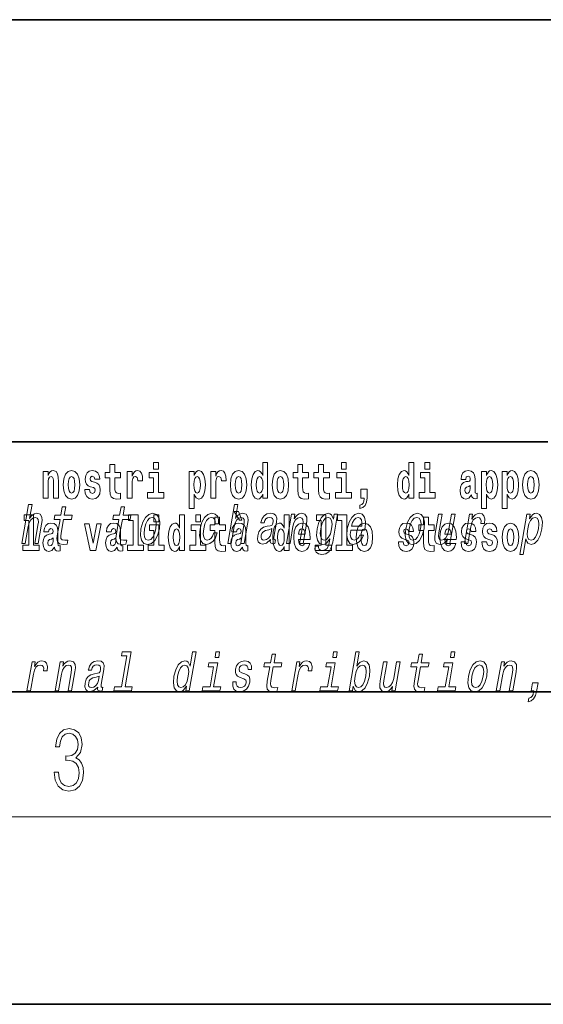
# Model space of a CAD drawing. Extents: x 0 to 210, y 0 to 297.
# Drawn here: x 131 to 148, y 0 to 32 of the extents above; entities that cross this region are included whole.
import ezdxf

# ---------------------------------------------------------------- set-up
doc = ezdxf.new("R2010")
doc.units = 0

msp = doc.modelspace()

# ---------------------------------------------------------------- linework, layer by layer
at = {"color": 7, "lineweight": 35}
for p, q in [((20, 31.5), (200, 31.5)), ((147.812, 18), (71, 18)), ((20, 10), (200, 10)), ((20, 10), (200, 10)), ((0, 0), (210, 0))]:
    msp.add_line(p, q, dxfattribs=at)
at = {"color": 7, "lineweight": 13}
msp.add_line((204, 6), (16, 6), dxfattribs=at)
for points in [[(135.2, 17.332), (135.2, 17.116), (135.356, 17.116), (135.356, 17.332)], [(138.693, 16.325), (138.693, 16.193), (138.851, 16.193), (138.851, 17.332), (138.693, 17.332), (138.693, 16.915), (138.66, 16.986), (138.625, 17.037), (138.585, 17.065), (138.538, 17.075), (138.454, 17.043), (138.387, 16.954), (138.344, 16.812), (138.329, 16.62), (138.344, 16.426), (138.387, 16.282), (138.454, 16.193), (138.538, 16.163), (138.586, 16.173), (138.626, 16.201), (138.66, 16.252)], [(141.211, 17.332), (141.211, 17.116), (141.368, 17.116), (141.368, 17.332)], [(143.368, 16.325), (143.368, 16.193), (143.527, 16.193), (143.527, 17.332), (143.368, 17.332), (143.368, 16.915), (143.336, 16.986), (143.3, 17.037), (143.26, 17.065), (143.214, 17.075), (143.129, 17.043), (143.063, 16.954), (143.02, 16.812), (143.004, 16.62), (143.02, 16.426), (143.063, 16.282), (143.129, 16.193), (143.214, 16.163), (143.262, 16.173), (143.301, 16.201), (143.336, 16.252)], [(143.883, 17.332), (143.883, 17.116), (144.039, 17.116), (144.039, 17.332)], [(131.666, 17.045), (131.666, 16.193), (131.825, 16.193), (131.825, 16.617), (131.829, 16.732), (131.846, 16.815), (131.878, 16.864), (131.928, 16.881), (131.969, 16.866), (131.991, 16.824), (131.999, 16.756), (132.001, 16.667), (132.001, 16.193), (132.16, 16.193), (132.16, 16.71), (132.154, 16.862), (132.132, 16.976), (132.081, 17.048), (131.99, 17.073), (131.937, 17.064), (131.892, 17.035), (131.856, 16.986), (131.825, 16.915), (131.825, 17.045)], [(132.315, 16.618), (132.333, 16.423), (132.385, 16.281), (132.468, 16.193), (132.579, 16.163), (132.689, 16.193), (132.772, 16.281), (132.824, 16.423), (132.843, 16.618), (132.824, 16.812), (132.772, 16.956), (132.688, 17.043), (132.578, 17.075), (132.468, 17.043), (132.385, 16.956), (132.333, 16.812)], [(133.28, 16.531), (133.324, 16.501), (133.339, 16.444), (133.315, 16.374), (133.244, 16.347), (133.176, 16.379), (133.149, 16.468), (132.999, 16.468), (133.014, 16.338), (133.062, 16.241), (133.138, 16.184), (133.243, 16.163), (133.35, 16.184), (133.429, 16.241), (133.478, 16.333), (133.495, 16.457), (133.482, 16.552), (133.449, 16.625), (133.392, 16.677), (133.313, 16.709), (133.226, 16.729), (133.185, 16.756), (133.169, 16.813), (133.188, 16.869), (133.24, 16.892), (133.301, 16.867), (133.326, 16.805), (133.478, 16.805), (133.478, 16.808), (133.461, 16.916), (133.415, 17), (133.34, 17.054), (133.243, 17.073), (133.145, 17.054), (133.074, 16.999), (133.03, 16.913), (133.015, 16.802), (133.026, 16.71), (133.06, 16.637), (133.113, 16.585), (133.186, 16.555)], [(134.149, 17.016), (133.959, 17.016), (133.959, 17.265), (133.803, 17.265), (133.803, 17.016), (133.654, 17.016), (133.654, 16.839), (133.803, 16.839), (133.803, 16.46), (133.813, 16.323), (133.848, 16.232), (133.916, 16.181), (134.023, 16.163), (134.149, 16.171), (134.149, 16.352), (134.076, 16.346), (134.016, 16.358), (133.98, 16.396), (133.964, 16.458), (133.959, 16.541), (133.959, 16.839), (134.149, 16.839)], [(134.359, 17.045), (134.359, 16.193), (134.519, 16.193), (134.519, 16.626), (134.522, 16.74), (134.539, 16.823), (134.57, 16.873), (134.621, 16.891), (134.677, 16.854), (134.693, 16.812), (134.698, 16.753), (134.698, 16.748), (134.853, 16.748), (134.853, 16.763), (134.843, 16.899), (134.814, 16.996), (134.764, 17.053), (134.692, 17.073), (134.634, 17.062), (134.587, 17.03), (134.549, 16.976), (134.519, 16.9), (134.519, 17.045)], [(135.527, 16.369), (135.356, 16.369), (135.356, 17.016), (135.056, 17.016), (135.056, 16.839), (135.2, 16.839), (135.2, 16.369), (135.01, 16.369), (135.01, 16.193), (135.527, 16.193)], [(136.338, 17.046), (136.338, 15.864), (136.497, 15.864), (136.497, 16.325), (136.528, 16.252), (136.562, 16.201), (136.651, 16.163), (136.734, 16.193), (136.801, 16.282), (136.844, 16.426), (136.861, 16.62), (136.844, 16.812), (136.801, 16.954), (136.734, 17.043), (136.651, 17.075), (136.602, 17.065), (136.562, 17.037), (136.528, 16.986), (136.497, 16.915), (136.497, 17.046)], [(137.031, 17.045), (137.031, 16.193), (137.19, 16.193), (137.19, 16.626), (137.194, 16.74), (137.21, 16.823), (137.241, 16.873), (137.292, 16.891), (137.349, 16.854), (137.364, 16.812), (137.37, 16.753), (137.37, 16.748), (137.524, 16.748), (137.524, 16.763), (137.514, 16.899), (137.485, 16.996), (137.435, 17.053), (137.363, 17.073), (137.306, 17.062), (137.259, 17.03), (137.22, 16.976), (137.19, 16.9), (137.19, 17.045)], [(137.658, 16.618), (137.676, 16.423), (137.728, 16.281), (137.812, 16.193), (137.923, 16.163), (138.032, 16.193), (138.116, 16.281), (138.168, 16.423), (138.187, 16.618), (138.168, 16.812), (138.116, 16.956), (138.031, 17.043), (137.921, 17.075), (137.812, 17.043), (137.728, 16.956), (137.676, 16.812)], [(138.994, 16.618), (139.012, 16.423), (139.064, 16.281), (139.147, 16.193), (139.258, 16.163), (139.368, 16.193), (139.451, 16.281), (139.504, 16.423), (139.522, 16.618), (139.504, 16.812), (139.451, 16.956), (139.367, 17.043), (139.257, 17.075), (139.147, 17.043), (139.064, 16.956), (139.012, 16.812)], [(140.16, 17.016), (139.971, 17.016), (139.971, 17.265), (139.814, 17.265), (139.814, 17.016), (139.666, 17.016), (139.666, 16.839), (139.814, 16.839), (139.814, 16.46), (139.824, 16.323), (139.86, 16.232), (139.927, 16.181), (140.034, 16.163), (140.16, 16.171), (140.16, 16.352), (140.087, 16.346), (140.027, 16.358), (139.992, 16.396), (139.975, 16.458), (139.971, 16.541), (139.971, 16.839), (140.16, 16.839)], [(140.828, 17.016), (140.639, 17.016), (140.639, 17.265), (140.482, 17.265), (140.482, 17.016), (140.334, 17.016), (140.334, 16.839), (140.482, 16.839), (140.482, 16.46), (140.492, 16.323), (140.528, 16.232), (140.595, 16.181), (140.702, 16.163), (140.828, 16.171), (140.828, 16.352), (140.755, 16.346), (140.695, 16.358), (140.66, 16.396), (140.643, 16.458), (140.639, 16.541), (140.639, 16.839), (140.828, 16.839)], [(141.538, 16.369), (141.368, 16.369), (141.368, 17.016), (141.067, 17.016), (141.067, 16.839), (141.211, 16.839), (141.211, 16.369), (141.021, 16.369), (141.021, 16.193), (141.538, 16.193)], [(144.21, 16.369), (144.039, 16.369), (144.039, 17.016), (143.739, 17.016), (143.739, 16.839), (143.883, 16.839), (143.883, 16.369), (143.693, 16.369), (143.693, 16.193), (144.21, 16.193)], [(145.189, 16.788), (145.206, 16.87), (145.263, 16.899), (145.315, 16.877), (145.333, 16.813), (145.326, 16.764), (145.304, 16.74), (145.264, 16.731), (145.202, 16.721), (145.118, 16.69), (145.057, 16.631), (145.02, 16.547), (145.008, 16.438), (145.02, 16.323), (145.057, 16.236), (145.115, 16.184), (145.195, 16.163), (145.291, 16.197), (145.374, 16.297), (145.386, 16.239), (145.41, 16.201), (145.443, 16.182), (145.491, 16.174), (145.554, 16.187), (145.554, 16.352), (145.527, 16.347), (145.492, 16.368), (145.485, 16.433), (145.485, 16.81), (145.472, 16.926), (145.432, 17.008), (145.362, 17.057), (145.263, 17.075), (145.168, 17.054), (145.097, 16.999), (145.051, 16.912), (145.037, 16.801), (145.037, 16.788)], [(145.689, 17.046), (145.689, 15.864), (145.848, 15.864), (145.848, 16.325), (145.879, 16.252), (145.913, 16.201), (146.002, 16.163), (146.085, 16.193), (146.152, 16.282), (146.195, 16.426), (146.212, 16.62), (146.195, 16.812), (146.152, 16.954), (146.085, 17.043), (146.002, 17.075), (145.953, 17.065), (145.913, 17.037), (145.879, 16.986), (145.848, 16.915), (145.848, 17.046)], [(146.357, 17.046), (146.357, 15.864), (146.516, 15.864), (146.516, 16.325), (146.547, 16.252), (146.581, 16.201), (146.67, 16.163), (146.753, 16.193), (146.82, 16.282), (146.863, 16.426), (146.88, 16.62), (146.863, 16.812), (146.82, 16.954), (146.753, 17.043), (146.67, 17.075), (146.621, 17.065), (146.581, 17.037), (146.547, 16.986), (146.516, 16.915), (146.516, 17.046)], [(147.009, 16.618), (147.027, 16.423), (147.079, 16.281), (147.163, 16.193), (147.273, 16.163), (147.383, 16.193), (147.467, 16.281), (147.519, 16.423), (147.538, 16.618), (147.519, 16.812), (147.467, 16.956), (147.382, 17.043), (147.272, 17.075), (147.163, 17.043), (147.079, 16.956), (147.027, 16.812)], [(132.579, 16.886), (132.624, 16.869), (132.657, 16.818), (132.677, 16.734), (132.685, 16.62), (132.677, 16.504), (132.657, 16.42), (132.624, 16.369), (132.579, 16.354), (132.534, 16.369), (132.5, 16.422), (132.48, 16.507), (132.474, 16.626), (132.48, 16.737), (132.501, 16.818), (132.535, 16.869)], [(136.598, 16.885), (136.64, 16.867), (136.673, 16.816), (136.694, 16.734), (136.702, 16.62), (136.694, 16.504), (136.673, 16.42), (136.64, 16.369), (136.598, 16.354), (136.551, 16.369), (136.517, 16.422), (136.496, 16.507), (136.489, 16.626), (136.496, 16.737), (136.518, 16.818), (136.552, 16.867)], [(137.923, 16.886), (137.967, 16.869), (138, 16.818), (138.02, 16.734), (138.028, 16.62), (138.02, 16.504), (138, 16.42), (137.967, 16.369), (137.923, 16.354), (137.877, 16.369), (137.844, 16.422), (137.824, 16.507), (137.817, 16.626), (137.824, 16.737), (137.845, 16.818), (137.878, 16.869)], [(138.592, 16.885), (138.637, 16.867), (138.67, 16.818), (138.693, 16.734), (138.7, 16.62), (138.693, 16.504), (138.67, 16.42), (138.636, 16.369), (138.592, 16.354), (138.548, 16.369), (138.515, 16.42), (138.494, 16.504), (138.487, 16.62), (138.494, 16.734), (138.515, 16.816), (138.548, 16.867)], [(139.258, 16.886), (139.303, 16.869), (139.336, 16.818), (139.356, 16.734), (139.364, 16.62), (139.356, 16.504), (139.336, 16.42), (139.303, 16.369), (139.258, 16.354), (139.213, 16.369), (139.18, 16.422), (139.16, 16.507), (139.153, 16.626), (139.16, 16.737), (139.181, 16.818), (139.214, 16.869)], [(143.267, 16.885), (143.313, 16.867), (143.346, 16.818), (143.368, 16.734), (143.376, 16.62), (143.368, 16.504), (143.346, 16.42), (143.311, 16.369), (143.267, 16.354), (143.224, 16.369), (143.19, 16.42), (143.169, 16.504), (143.163, 16.62), (143.169, 16.734), (143.19, 16.816), (143.224, 16.867)], [(145.949, 16.885), (145.991, 16.867), (146.024, 16.816), (146.045, 16.734), (146.053, 16.62), (146.045, 16.504), (146.024, 16.42), (145.991, 16.369), (145.949, 16.354), (145.902, 16.369), (145.868, 16.422), (145.847, 16.507), (145.84, 16.626), (145.847, 16.737), (145.869, 16.818), (145.903, 16.867)], [(146.617, 16.885), (146.659, 16.867), (146.692, 16.816), (146.713, 16.734), (146.721, 16.62), (146.713, 16.504), (146.692, 16.42), (146.659, 16.369), (146.617, 16.354), (146.57, 16.369), (146.536, 16.422), (146.515, 16.507), (146.508, 16.626), (146.515, 16.737), (146.537, 16.818), (146.571, 16.867)], [(147.273, 16.886), (147.318, 16.869), (147.351, 16.818), (147.371, 16.734), (147.379, 16.62), (147.371, 16.504), (147.351, 16.42), (147.318, 16.369), (147.273, 16.354), (147.228, 16.369), (147.195, 16.422), (147.175, 16.507), (147.168, 16.626), (147.175, 16.737), (147.196, 16.818), (147.229, 16.869)], [(141.804, 15.864), (141.9, 15.894), (141.972, 15.96), (142.017, 16.067), (142.032, 16.205), (142.032, 16.485), (141.828, 16.485), (141.828, 16.193), (141.939, 16.193), (141.939, 16.171), (141.93, 16.094), (141.906, 16.035), (141.864, 15.995), (141.804, 15.973)], [(145.331, 16.498), (145.322, 16.433), (145.299, 16.384), (145.264, 16.352), (145.223, 16.342), (145.178, 16.369), (145.161, 16.439), (145.174, 16.507), (145.214, 16.544), (145.282, 16.563), (145.331, 16.596)], [(130.987, 14.747), (131.099, 14.747), (131.192, 15.283), (131.224, 15.406), (131.277, 15.496), (131.343, 15.551), (131.423, 15.572), (131.48, 15.555), (131.51, 15.508), (131.516, 15.43), (131.504, 15.326), (131.403, 14.747), (131.514, 14.747), (131.62, 15.357), (131.637, 15.48), (131.632, 15.582), (131.573, 15.676), (131.463, 15.708), (131.397, 15.696), (131.337, 15.663), (131.283, 15.612), (131.236, 15.541), (131.314, 15.989), (131.203, 15.989)], [(132.211, 15.515), (132.13, 15.05), (132.111, 14.899), (132.129, 14.795), (132.189, 14.735), (132.306, 14.714), (132.439, 14.723), (132.461, 14.854), (132.363, 14.844), (132.279, 14.858), (132.239, 14.901), (132.232, 14.974), (132.246, 15.076), (132.322, 15.515), (132.576, 15.515), (132.599, 15.644), (132.344, 15.644), (132.392, 15.916), (132.28, 15.916), (132.233, 15.644), (132.041, 15.644), (132.019, 15.515)], [(134.093, 15.515), (134.012, 15.05), (133.993, 14.899), (134.011, 14.795), (134.071, 14.735), (134.187, 14.714), (134.32, 14.723), (134.343, 14.854), (134.245, 14.844), (134.16, 14.858), (134.121, 14.901), (134.114, 14.974), (134.128, 15.076), (134.204, 15.515), (134.458, 15.515), (134.48, 15.644), (134.226, 15.644), (134.273, 15.916), (134.162, 15.916), (134.115, 15.644), (133.923, 15.644), (133.9, 15.515)], [(137.574, 14.747), (137.685, 14.747), (137.778, 15.283), (137.811, 15.406), (137.863, 15.496), (137.93, 15.551), (138.009, 15.572), (138.067, 15.555), (138.096, 15.508), (138.102, 15.43), (138.09, 15.326), (137.99, 14.747), (138.101, 14.747), (138.207, 15.357), (138.223, 15.48), (138.218, 15.582), (138.16, 15.676), (138.049, 15.708), (137.984, 15.696), (137.924, 15.663), (137.869, 15.612), (137.823, 15.541), (137.901, 15.989), (137.789, 15.989)], [(137.919, 15.771), (137.779, 15.771), (137.949, 15.484), (138.026, 15.484)], [(131.063, 15.477), (131.208, 15.477), (131.208, 14.693), (131.025, 14.693), (131.025, 14.517), (131.542, 14.517), (131.542, 14.693), (131.364, 14.693), (131.364, 15.655), (131.063, 15.655)], [(134.403, 15.477), (134.547, 15.477), (134.547, 14.693), (134.364, 14.693), (134.364, 14.517), (134.881, 14.517), (134.881, 14.693), (134.704, 14.693), (134.704, 15.655), (134.403, 15.655)], [(134.799, 15.21), (134.782, 15), (134.813, 14.844), (134.889, 14.747), (135.007, 14.714), (135.135, 14.747), (135.244, 14.842), (135.329, 14.998), (135.388, 15.21), (135.403, 15.421), (135.372, 15.579), (135.296, 15.674), (135.18, 15.708), (135.05, 15.674), (134.941, 15.577), (134.855, 15.421)], [(134.913, 15.212), (134.951, 15.368), (135.006, 15.48), (135.075, 15.549), (135.156, 15.574), (135.228, 15.549), (135.273, 15.482), (135.289, 15.368), (135.274, 15.212), (135.234, 15.055), (135.179, 14.941), (135.11, 14.872), (135.03, 14.849), (134.957, 14.872), (134.912, 14.941), (134.897, 15.055)], [(135.215, 15.655), (135.215, 15.439), (135.372, 15.439), (135.372, 15.655)], [(136.036, 14.648), (136.036, 14.517), (136.195, 14.517), (136.195, 15.655), (136.036, 15.655), (136.036, 15.238), (136.004, 15.309), (135.969, 15.36), (135.929, 15.389), (135.882, 15.398), (135.798, 15.366), (135.731, 15.278), (135.688, 15.135), (135.672, 14.943), (135.688, 14.75), (135.731, 14.606), (135.798, 14.517), (135.882, 14.487), (135.93, 14.496), (135.97, 14.525), (136.004, 14.575)], [(136.551, 15.655), (136.551, 15.439), (136.708, 15.439), (136.708, 15.655)], [(137.173, 15.368), (137.283, 15.368), (137.284, 15.506), (137.249, 15.615), (137.176, 15.682), (137.07, 15.708), (136.943, 15.674), (136.834, 15.577), (136.748, 15.42), (136.692, 15.209), (136.674, 15), (136.704, 14.844), (136.777, 14.747), (136.894, 14.714), (137.007, 14.74), (137.104, 14.813), (137.182, 14.927), (137.234, 15.079), (137.128, 15.079), (137.092, 14.982), (137.044, 14.91), (136.986, 14.865), (136.921, 14.851), (136.848, 14.873), (136.805, 14.942), (136.79, 15.055), (136.806, 15.214), (136.845, 15.37), (136.9, 15.482), (136.968, 15.551), (137.047, 15.575), (137.11, 15.56), (137.153, 15.52), (137.174, 15.454)], [(137.504, 15.339), (137.314, 15.339), (137.314, 15.588), (137.158, 15.588), (137.158, 15.339), (137.009, 15.339), (137.009, 15.162), (137.158, 15.162), (137.158, 14.783), (137.168, 14.647), (137.203, 14.555), (137.271, 14.504), (137.378, 14.487), (137.504, 14.495), (137.504, 14.675), (137.431, 14.669), (137.371, 14.682), (137.336, 14.72), (137.319, 14.782), (137.314, 14.864), (137.314, 15.162), (137.504, 15.162)], [(138.939, 14.868), (138.938, 14.863), (138.934, 14.804), (138.946, 14.763), (139.02, 14.73), (139.084, 14.744), (139.105, 14.861), (139.077, 14.856), (139.046, 14.878), (139.051, 14.948), (139.135, 15.428), (139.141, 15.551), (139.112, 15.638), (139.044, 15.689), (138.938, 15.708), (138.828, 15.688), (138.74, 15.629), (138.675, 15.537), (138.637, 15.416), (138.635, 15.406), (138.735, 15.406), (138.757, 15.478), (138.794, 15.53), (138.844, 15.561), (138.911, 15.574), (138.971, 15.565), (139.011, 15.539), (139.03, 15.494), (139.028, 15.432), (139.01, 15.359), (138.984, 15.323), (138.93, 15.306), (138.833, 15.292), (138.719, 15.261), (138.632, 15.205), (138.572, 15.119), (138.536, 14.991), (138.528, 14.877), (138.553, 14.792), (138.607, 14.738), (138.691, 14.719), (138.814, 14.756)], [(139.376, 14.648), (139.376, 14.517), (139.535, 14.517), (139.535, 15.655), (139.376, 15.655), (139.376, 15.238), (139.344, 15.309), (139.308, 15.36), (139.268, 15.389), (139.222, 15.398), (139.137, 15.366), (139.071, 15.278), (139.028, 15.135), (139.012, 14.943), (139.028, 14.75), (139.071, 14.606), (139.137, 14.517), (139.222, 14.487), (139.269, 14.496), (139.309, 14.525), (139.344, 14.575)], [(139.456, 14.747), (139.567, 14.747), (139.66, 15.283), (139.693, 15.406), (139.745, 15.496), (139.811, 15.551), (139.891, 15.572), (139.948, 15.555), (139.978, 15.508), (139.984, 15.43), (139.972, 15.326), (139.871, 14.747), (139.983, 14.747), (140.089, 15.357), (140.105, 15.48), (140.1, 15.582), (140.042, 15.676), (139.931, 15.708), (139.864, 15.696), (139.804, 15.663), (139.748, 15.608), (139.698, 15.534), (139.723, 15.676), (139.617, 15.676)], [(140.932, 14.789), (141.086, 15.676), (140.98, 15.676), (140.954, 15.525), (140.89, 15.662), (140.843, 15.696), (140.786, 15.708), (140.672, 15.674), (140.572, 15.577), (140.491, 15.421), (140.436, 15.212), (140.418, 15.001), (140.445, 14.846), (140.512, 14.747), (140.613, 14.714), (140.676, 14.726), (140.732, 14.757), (140.843, 14.889), (140.82, 14.757), (140.792, 14.654), (140.752, 14.579), (140.691, 14.536), (140.609, 14.521), (140.541, 14.531), (140.496, 14.557), (140.475, 14.602), (140.477, 14.662), (140.369, 14.662), (140.368, 14.655), (140.365, 14.545), (140.401, 14.462), (140.473, 14.408), (140.58, 14.389), (140.716, 14.415), (140.815, 14.488), (140.887, 14.614)], [(140.414, 15.477), (140.559, 15.477), (140.559, 14.693), (140.376, 14.693), (140.376, 14.517), (140.893, 14.517), (140.893, 14.693), (140.715, 14.693), (140.715, 15.655), (140.414, 15.655)], [(140.551, 15.212), (140.589, 15.366), (140.643, 15.48), (140.707, 15.548), (140.782, 15.572), (140.853, 15.548), (140.897, 15.48), (140.911, 15.366), (140.897, 15.212), (140.857, 15.055), (140.803, 14.942), (140.736, 14.873), (140.657, 14.851), (140.59, 14.873), (140.549, 14.942), (140.535, 15.057)], [(141.082, 15.477), (141.227, 15.477), (141.227, 14.693), (141.043, 14.693), (141.043, 14.517), (141.561, 14.517), (141.561, 14.693), (141.383, 14.693), (141.383, 15.655), (141.082, 15.655)], [(141.508, 15.167), (141.953, 15.167), (141.966, 15.238), (141.98, 15.437), (141.951, 15.586), (141.878, 15.676), (141.766, 15.708), (141.645, 15.674), (141.54, 15.577), (141.455, 15.42), (141.399, 15.212), (141.381, 15), (141.411, 14.844), (141.482, 14.747), (141.59, 14.714), (141.692, 14.737), (141.783, 14.795), (141.859, 14.889), (141.915, 15.013), (141.805, 15.013), (141.77, 14.944), (141.728, 14.892), (141.627, 14.851), (141.558, 14.87), (141.515, 14.93), (141.496, 15.029), (141.507, 15.162)], [(141.53, 15.295), (141.565, 15.414), (141.614, 15.503), (141.675, 15.556), (141.747, 15.575), (141.81, 15.556), (141.853, 15.503), (141.869, 15.414), (141.86, 15.295)], [(143.267, 15.21), (143.25, 15), (143.282, 14.844), (143.357, 14.747), (143.475, 14.714), (143.603, 14.747), (143.712, 14.842), (143.797, 14.998), (143.856, 15.21), (143.871, 15.421), (143.84, 15.579), (143.764, 15.674), (143.648, 15.708), (143.518, 15.674), (143.409, 15.577), (143.324, 15.421)], [(143.381, 15.212), (143.419, 15.368), (143.474, 15.48), (143.543, 15.549), (143.624, 15.574), (143.696, 15.549), (143.741, 15.482), (143.757, 15.368), (143.742, 15.212), (143.702, 15.055), (143.647, 14.941), (143.578, 14.872), (143.499, 14.849), (143.425, 14.872), (143.381, 14.941), (143.365, 15.055)], [(144.183, 15.339), (143.994, 15.339), (143.994, 15.588), (143.837, 15.588), (143.837, 15.339), (143.689, 15.339), (143.689, 15.162), (143.837, 15.162), (143.837, 14.783), (143.847, 14.647), (143.883, 14.555), (143.95, 14.504), (144.057, 14.487), (144.183, 14.495), (144.183, 14.675), (144.11, 14.669), (144.05, 14.682), (144.015, 14.72), (143.998, 14.782), (143.994, 14.864), (143.994, 15.162), (144.183, 15.162)], [(144.845, 15.676), (144.733, 15.676), (144.64, 15.14), (144.606, 15.015), (144.554, 14.925), (144.487, 14.87), (144.41, 14.853), (144.353, 14.866), (144.322, 14.908), (144.313, 14.979), (144.325, 15.079), (144.429, 15.676), (144.318, 15.676), (144.212, 15.065), (144.194, 14.942), (144.2, 14.84), (144.257, 14.747), (144.369, 14.714), (144.435, 14.726), (144.494, 14.757), (144.55, 14.811), (144.602, 14.889), (144.577, 14.747), (144.683, 14.747)], [(145.143, 14.747), (145.254, 14.747), (145.346, 15.278), (145.38, 15.406), (145.43, 15.497), (145.495, 15.553), (145.573, 15.572), (145.626, 15.56), (145.662, 15.525), (145.677, 15.466), (145.672, 15.387), (145.785, 15.387), (145.794, 15.527), (145.77, 15.627), (145.711, 15.688), (145.619, 15.708), (145.553, 15.695), (145.491, 15.66), (145.431, 15.601), (145.378, 15.522), (145.405, 15.676), (145.304, 15.676)], [(147.224, 15.532), (147.249, 15.676), (147.138, 15.676), (146.914, 14.387), (147.025, 14.387), (147.112, 14.889), (147.137, 14.808), (147.172, 14.754), (147.277, 14.714), (147.389, 14.747), (147.489, 14.846), (147.571, 15.001), (147.627, 15.212), (147.643, 15.421), (147.616, 15.577), (147.55, 15.674), (147.449, 15.708), (147.387, 15.698), (147.329, 15.665), (147.276, 15.61)], [(147.281, 14.851), (147.211, 14.873), (147.168, 14.942), (147.154, 15.055), (147.17, 15.212), (147.208, 15.368), (147.262, 15.48), (147.328, 15.548), (147.407, 15.572), (147.471, 15.548), (147.513, 15.478), (147.528, 15.366), (147.514, 15.212), (147.474, 15.057), (147.42, 14.942), (147.354, 14.873)], [(131.846, 15.111), (131.863, 15.194), (131.92, 15.222), (131.972, 15.2), (131.99, 15.137), (131.983, 15.087), (131.961, 15.064), (131.921, 15.054), (131.859, 15.045), (131.775, 15.013), (131.714, 14.954), (131.677, 14.87), (131.665, 14.761), (131.677, 14.647), (131.714, 14.56), (131.772, 14.507), (131.852, 14.487), (131.948, 14.52), (132.031, 14.62), (132.043, 14.563), (132.066, 14.525), (132.1, 14.506), (132.147, 14.498), (132.211, 14.511), (132.211, 14.675), (132.184, 14.671), (132.149, 14.691), (132.142, 14.756), (132.142, 15.133), (132.129, 15.249), (132.089, 15.332), (132.019, 15.381), (131.92, 15.398), (131.825, 15.378), (131.754, 15.322), (131.708, 15.235), (131.694, 15.124), (131.694, 15.111)], [(132.993, 15.368), (133.172, 14.517), (133.355, 14.517), (133.531, 15.368), (133.383, 15.368), (133.265, 14.756), (133.142, 15.368)], [(133.849, 15.111), (133.867, 15.194), (133.924, 15.222), (133.976, 15.2), (133.994, 15.137), (133.987, 15.087), (133.965, 15.064), (133.925, 15.054), (133.863, 15.045), (133.778, 15.013), (133.717, 14.954), (133.681, 14.87), (133.669, 14.761), (133.681, 14.647), (133.717, 14.56), (133.776, 14.507), (133.856, 14.487), (133.952, 14.52), (134.035, 14.62), (134.047, 14.563), (134.07, 14.525), (134.104, 14.506), (134.151, 14.498), (134.214, 14.511), (134.214, 14.675), (134.188, 14.671), (134.152, 14.691), (134.146, 14.756), (134.146, 15.133), (134.132, 15.249), (134.092, 15.332), (134.023, 15.381), (133.924, 15.398), (133.828, 15.378), (133.757, 15.322), (133.712, 15.235), (133.697, 15.124), (133.697, 15.111)], [(135.543, 14.693), (135.372, 14.693), (135.372, 15.339), (135.071, 15.339), (135.071, 15.162), (135.215, 15.162), (135.215, 14.693), (135.026, 14.693), (135.026, 14.517), (135.543, 14.517)], [(135.935, 15.208), (135.981, 15.19), (136.014, 15.141), (136.036, 15.057), (136.044, 14.943), (136.036, 14.828), (136.014, 14.744), (135.98, 14.693), (135.935, 14.677), (135.892, 14.693), (135.859, 14.744), (135.838, 14.828), (135.831, 14.943), (135.838, 15.057), (135.859, 15.14), (135.892, 15.19)], [(136.878, 14.693), (136.708, 14.693), (136.708, 15.339), (136.407, 15.339), (136.407, 15.162), (136.551, 15.162), (136.551, 14.693), (136.361, 14.693), (136.361, 14.517), (136.878, 14.517)], [(137.857, 15.111), (137.875, 15.194), (137.931, 15.222), (137.983, 15.2), (138.001, 15.137), (137.995, 15.087), (137.972, 15.064), (137.932, 15.054), (137.87, 15.045), (137.786, 15.013), (137.725, 14.954), (137.688, 14.87), (137.676, 14.761), (137.688, 14.647), (137.725, 14.56), (137.784, 14.507), (137.864, 14.487), (137.959, 14.52), (138.042, 14.62), (138.054, 14.563), (138.078, 14.525), (138.111, 14.506), (138.159, 14.498), (138.222, 14.511), (138.222, 14.675), (138.195, 14.671), (138.16, 14.691), (138.153, 14.756), (138.153, 15.133), (138.14, 15.249), (138.1, 15.332), (138.03, 15.381), (137.931, 15.398), (137.836, 15.378), (137.765, 15.322), (137.719, 15.235), (137.705, 15.124), (137.705, 15.111)], [(138.962, 15.072), (138.931, 14.982), (138.878, 14.913), (138.81, 14.868), (138.733, 14.853), (138.686, 14.861), (138.657, 14.889), (138.644, 14.937), (138.649, 15.005), (138.665, 15.065), (138.692, 15.108), (138.782, 15.157), (138.888, 15.178), (138.987, 15.219)], [(139.275, 15.208), (139.32, 15.19), (139.354, 15.141), (139.376, 15.057), (139.384, 14.943), (139.376, 14.828), (139.354, 14.744), (139.319, 14.693), (139.275, 14.677), (139.232, 14.693), (139.198, 14.744), (139.177, 14.828), (139.171, 14.943), (139.177, 15.057), (139.198, 15.14), (139.232, 15.19)], [(140.032, 14.745), (139.998, 14.691), (139.951, 14.672), (139.908, 14.685), (139.875, 14.723), (139.851, 14.786), (139.84, 14.873), (140.211, 14.873), (140.212, 14.931), (140.195, 15.132), (140.143, 15.279), (140.059, 15.368), (139.946, 15.398), (139.839, 15.366), (139.755, 15.278), (139.702, 15.133), (139.684, 14.943), (139.702, 14.75), (139.755, 14.606), (139.836, 14.517), (139.943, 14.487), (140.032, 14.503), (140.103, 14.549), (140.157, 14.628), (140.198, 14.745)], [(140.049, 15.037), (139.843, 15.037), (139.852, 15.11), (139.875, 15.165), (139.907, 15.2), (139.946, 15.213), (139.987, 15.2), (140.019, 15.167), (140.039, 15.111)], [(141.681, 14.942), (141.699, 14.747), (141.751, 14.604), (141.835, 14.517), (141.946, 14.487), (142.055, 14.517), (142.139, 14.604), (142.191, 14.747), (142.21, 14.942), (142.191, 15.135), (142.139, 15.279), (142.054, 15.366), (141.944, 15.398), (141.835, 15.366), (141.751, 15.279), (141.699, 15.135)], [(141.946, 15.209), (141.99, 15.192), (142.023, 15.141), (142.043, 15.057), (142.051, 14.943), (142.043, 14.828), (142.023, 14.744), (141.99, 14.693), (141.946, 14.677), (141.9, 14.693), (141.867, 14.745), (141.847, 14.831), (141.84, 14.95), (141.847, 15.061), (141.868, 15.141), (141.901, 15.192)], [(143.315, 14.854), (143.358, 14.824), (143.373, 14.767), (143.349, 14.698), (143.278, 14.671), (143.21, 14.702), (143.184, 14.791), (143.033, 14.791), (143.048, 14.661), (143.096, 14.564), (143.173, 14.507), (143.277, 14.487), (143.385, 14.507), (143.463, 14.564), (143.512, 14.656), (143.529, 14.78), (143.517, 14.875), (143.483, 14.948), (143.427, 15), (143.347, 15.032), (143.26, 15.053), (143.219, 15.08), (143.204, 15.137), (143.223, 15.192), (143.275, 15.216), (143.336, 15.19), (143.36, 15.129), (143.512, 15.129), (143.512, 15.132), (143.495, 15.24), (143.449, 15.324), (143.375, 15.378), (143.277, 15.397), (143.179, 15.378), (143.108, 15.322), (143.064, 15.236), (143.049, 15.125), (143.061, 15.034), (143.094, 14.961), (143.147, 14.908), (143.22, 14.878)], [(144.707, 14.745), (144.674, 14.691), (144.626, 14.672), (144.584, 14.685), (144.551, 14.723), (144.526, 14.786), (144.515, 14.873), (144.887, 14.873), (144.888, 14.931), (144.87, 15.132), (144.818, 15.279), (144.735, 15.368), (144.622, 15.398), (144.514, 15.366), (144.431, 15.278), (144.378, 15.133), (144.36, 14.943), (144.378, 14.75), (144.431, 14.606), (144.512, 14.517), (144.618, 14.487), (144.707, 14.503), (144.778, 14.549), (144.832, 14.628), (144.874, 14.745)], [(144.725, 15.037), (144.518, 15.037), (144.527, 15.11), (144.551, 15.165), (144.583, 15.2), (144.622, 15.213), (144.663, 15.2), (144.695, 15.167), (144.715, 15.111)], [(145.318, 14.854), (145.362, 14.824), (145.377, 14.767), (145.353, 14.698), (145.282, 14.671), (145.214, 14.702), (145.188, 14.791), (145.037, 14.791), (145.052, 14.661), (145.1, 14.564), (145.176, 14.507), (145.281, 14.487), (145.388, 14.507), (145.467, 14.564), (145.516, 14.656), (145.533, 14.78), (145.52, 14.875), (145.487, 14.948), (145.43, 15), (145.351, 15.032), (145.264, 15.053), (145.223, 15.08), (145.207, 15.137), (145.226, 15.192), (145.278, 15.216), (145.34, 15.19), (145.364, 15.129), (145.516, 15.129), (145.516, 15.132), (145.499, 15.24), (145.453, 15.324), (145.378, 15.378), (145.281, 15.397), (145.183, 15.378), (145.112, 15.322), (145.068, 15.236), (145.053, 15.125), (145.064, 15.034), (145.098, 14.961), (145.151, 14.908), (145.224, 14.878)], [(145.986, 14.854), (146.03, 14.824), (146.045, 14.767), (146.021, 14.698), (145.95, 14.671), (145.882, 14.702), (145.855, 14.791), (145.705, 14.791), (145.72, 14.661), (145.768, 14.564), (145.844, 14.507), (145.949, 14.487), (146.056, 14.507), (146.135, 14.564), (146.184, 14.656), (146.2, 14.78), (146.188, 14.875), (146.155, 14.948), (146.098, 15), (146.019, 15.032), (145.932, 15.053), (145.891, 15.08), (145.875, 15.137), (145.894, 15.192), (145.946, 15.216), (146.007, 15.19), (146.032, 15.129), (146.184, 15.129), (146.184, 15.132), (146.167, 15.24), (146.121, 15.324), (146.046, 15.378), (145.949, 15.397), (145.851, 15.378), (145.78, 15.322), (145.736, 15.236), (145.721, 15.125), (145.732, 15.034), (145.766, 14.961), (145.819, 14.908), (145.892, 14.878)], [(146.357, 14.942), (146.375, 14.747), (146.427, 14.604), (146.51, 14.517), (146.621, 14.487), (146.731, 14.517), (146.814, 14.604), (146.866, 14.747), (146.885, 14.942), (146.866, 15.135), (146.814, 15.279), (146.73, 15.366), (146.62, 15.398), (146.51, 15.366), (146.427, 15.279), (146.375, 15.135)], [(146.621, 15.209), (146.665, 15.192), (146.699, 15.141), (146.719, 15.057), (146.726, 14.943), (146.719, 14.828), (146.699, 14.744), (146.665, 14.693), (146.621, 14.677), (146.576, 14.693), (146.542, 14.745), (146.522, 14.831), (146.516, 14.95), (146.522, 15.061), (146.543, 15.141), (146.577, 15.192)], [(131.988, 14.821), (131.979, 14.756), (131.956, 14.707), (131.921, 14.675), (131.88, 14.666), (131.835, 14.693), (131.818, 14.763), (131.831, 14.831), (131.871, 14.867), (131.939, 14.886), (131.988, 14.919)], [(133.991, 14.821), (133.983, 14.756), (133.959, 14.707), (133.925, 14.675), (133.884, 14.666), (133.838, 14.693), (133.822, 14.763), (133.835, 14.831), (133.875, 14.867), (133.943, 14.886), (133.991, 14.919)], [(137.999, 14.821), (137.99, 14.756), (137.967, 14.707), (137.932, 14.675), (137.891, 14.666), (137.846, 14.693), (137.829, 14.763), (137.843, 14.831), (137.883, 14.867), (137.95, 14.886), (137.999, 14.919)], [(134.349, 11.144), (134.178, 10.158), (133.949, 10.158), (133.926, 10.03), (134.494, 10.03), (134.516, 10.158), (134.289, 10.158), (134.482, 11.272), (134.196, 11.272), (134.174, 11.144)], [(136.258, 10.174), (136.233, 10.03), (136.344, 10.03), (136.56, 11.272), (136.45, 11.272), (136.371, 10.817), (136.309, 10.949), (136.263, 10.98), (136.205, 10.992), (136.092, 10.957), (135.992, 10.86), (135.91, 10.705), (135.855, 10.496), (135.838, 10.286), (135.865, 10.129), (135.931, 10.03), (136.033, 9.998), (136.094, 10.01), (136.153, 10.041)], [(137.316, 11.272), (137.199, 11.272), (137.169, 11.099), (137.286, 11.099)], [(138.921, 10.798), (138.84, 10.333), (138.822, 10.183), (138.839, 10.079), (138.899, 10.018), (139.016, 9.998), (139.149, 10.006), (139.172, 10.138), (139.074, 10.127), (138.989, 10.141), (138.95, 10.184), (138.942, 10.257), (138.956, 10.359), (139.032, 10.798), (139.286, 10.798), (139.309, 10.928), (139.055, 10.928), (139.102, 11.199), (138.991, 11.199), (138.944, 10.928), (138.751, 10.928), (138.729, 10.798)], [(141.08, 11.272), (140.962, 11.272), (140.932, 11.099), (141.05, 11.099)], [(141.591, 10.174), (141.65, 10.041), (141.755, 9.998), (141.867, 10.03), (141.969, 10.129), (142.049, 10.286), (142.106, 10.496), (142.122, 10.705), (142.095, 10.86), (142.028, 10.957), (141.928, 10.992), (141.809, 10.947), (141.754, 10.891), (141.703, 10.817), (141.782, 11.272), (141.671, 11.272), (141.455, 10.03), (141.566, 10.03)], [(143.626, 10.798), (143.545, 10.333), (143.526, 10.183), (143.544, 10.079), (143.604, 10.018), (143.72, 9.998), (143.853, 10.006), (143.876, 10.138), (143.778, 10.127), (143.694, 10.141), (143.654, 10.184), (143.647, 10.257), (143.661, 10.359), (143.737, 10.798), (143.991, 10.798), (144.013, 10.928), (143.759, 10.928), (143.807, 11.199), (143.695, 11.199), (143.648, 10.928), (143.456, 10.928), (143.434, 10.798)], [(144.844, 11.272), (144.726, 11.272), (144.696, 11.099), (144.813, 11.099)], [(131.153, 10.03), (131.264, 10.03), (131.356, 10.561), (131.39, 10.689), (131.44, 10.781), (131.505, 10.836), (131.583, 10.855), (131.637, 10.843), (131.672, 10.808), (131.688, 10.75), (131.683, 10.67), (131.795, 10.67), (131.804, 10.81), (131.78, 10.911), (131.721, 10.971), (131.63, 10.992), (131.563, 10.978), (131.501, 10.943), (131.442, 10.885), (131.389, 10.805), (131.415, 10.959), (131.314, 10.959)], [(132.052, 10.03), (132.163, 10.03), (132.257, 10.566), (132.289, 10.689), (132.342, 10.779), (132.408, 10.834), (132.487, 10.855), (132.545, 10.838), (132.575, 10.791), (132.58, 10.713), (132.569, 10.61), (132.468, 10.03), (132.579, 10.03), (132.685, 10.641), (132.702, 10.764), (132.697, 10.866), (132.638, 10.959), (132.528, 10.992), (132.461, 10.98), (132.401, 10.947), (132.345, 10.891), (132.295, 10.817), (132.32, 10.959), (132.214, 10.959)], [(133.417, 10.151), (133.417, 10.146), (133.413, 10.087), (133.424, 10.046), (133.498, 10.013), (133.563, 10.027), (133.583, 10.145), (133.556, 10.139), (133.524, 10.162), (133.53, 10.231), (133.613, 10.712), (133.619, 10.834), (133.59, 10.921), (133.522, 10.973), (133.417, 10.992), (133.307, 10.971), (133.218, 10.912), (133.153, 10.821), (133.116, 10.7), (133.114, 10.689), (133.214, 10.689), (133.235, 10.762), (133.272, 10.814), (133.323, 10.845), (133.389, 10.857), (133.45, 10.848), (133.49, 10.822), (133.508, 10.777), (133.506, 10.715), (133.489, 10.642), (133.462, 10.606), (133.409, 10.589), (133.311, 10.575), (133.197, 10.544), (133.111, 10.489), (133.05, 10.402), (133.014, 10.274), (133.007, 10.16), (133.031, 10.075), (133.085, 10.022), (133.169, 10.003), (133.293, 10.039)], [(136.201, 10.855), (136.27, 10.831), (136.314, 10.764), (136.327, 10.651), (136.313, 10.496), (136.273, 10.338), (136.22, 10.226), (136.153, 10.157), (136.075, 10.134), (136.01, 10.157), (135.969, 10.226), (135.953, 10.34), (135.969, 10.496), (136.007, 10.649), (136.062, 10.762), (136.127, 10.831)], [(137.119, 10.158), (137.253, 10.928), (136.967, 10.928), (136.944, 10.798), (137.119, 10.798), (137.008, 10.158), (136.78, 10.158), (136.758, 10.03), (137.327, 10.03), (137.349, 10.158)], [(138.124, 10.572), (138.023, 10.606), (137.95, 10.646), (137.938, 10.727), (137.955, 10.784), (137.989, 10.826), (138.036, 10.852), (138.1, 10.862), (138.158, 10.852), (138.199, 10.821), (138.221, 10.774), (138.223, 10.712), (138.332, 10.712), (138.332, 10.715), (138.333, 10.828), (138.296, 10.916), (138.225, 10.971), (138.123, 10.992), (138.011, 10.971), (137.923, 10.914), (137.859, 10.829), (137.825, 10.722), (137.819, 10.618), (137.842, 10.546), (137.891, 10.494), (137.969, 10.457), (138.086, 10.416), (138.154, 10.373), (138.168, 10.338), (138.167, 10.286), (138.144, 10.222), (138.106, 10.174), (138.051, 10.143), (137.983, 10.132), (137.916, 10.143), (137.871, 10.179), (137.848, 10.238), (137.848, 10.319), (137.74, 10.319), (137.734, 10.181), (137.768, 10.081), (137.84, 10.02), (137.95, 9.998), (138.073, 10.02), (138.17, 10.081), (138.24, 10.177), (138.281, 10.304), (138.286, 10.413), (138.26, 10.487), (138.204, 10.535)], [(139.621, 10.03), (139.732, 10.03), (139.825, 10.561), (139.858, 10.689), (139.908, 10.781), (139.974, 10.836), (140.051, 10.855), (140.105, 10.843), (140.141, 10.808), (140.156, 10.75), (140.151, 10.67), (140.263, 10.67), (140.272, 10.81), (140.248, 10.911), (140.189, 10.971), (140.098, 10.992), (140.031, 10.978), (139.969, 10.943), (139.91, 10.885), (139.857, 10.805), (139.884, 10.959), (139.783, 10.959)], [(140.883, 10.158), (141.016, 10.928), (140.731, 10.928), (140.708, 10.798), (140.883, 10.798), (140.771, 10.158), (140.544, 10.158), (140.522, 10.03), (141.091, 10.03), (141.113, 10.158)], [(141.992, 10.496), (141.952, 10.34), (141.899, 10.226), (141.832, 10.157), (141.76, 10.134), (141.689, 10.157), (141.647, 10.226), (141.632, 10.338), (141.648, 10.496), (141.687, 10.651), (141.74, 10.764), (141.806, 10.831), (141.885, 10.855), (141.949, 10.831), (141.992, 10.762), (142.006, 10.649)], [(143.087, 10.959), (142.976, 10.959), (142.883, 10.423), (142.848, 10.298), (142.796, 10.208), (142.729, 10.153), (142.652, 10.136), (142.595, 10.15), (142.564, 10.191), (142.555, 10.262), (142.567, 10.362), (142.671, 10.959), (142.56, 10.959), (142.454, 10.349), (142.436, 10.226), (142.443, 10.124), (142.5, 10.03), (142.611, 9.998), (142.677, 10.01), (142.737, 10.041), (142.793, 10.094), (142.844, 10.172), (142.819, 10.03), (142.926, 10.03)], [(144.646, 10.158), (144.78, 10.928), (144.494, 10.928), (144.472, 10.798), (144.646, 10.798), (144.535, 10.158), (144.308, 10.158), (144.285, 10.03), (144.854, 10.03), (144.876, 10.158)], [(145.273, 10.494), (145.256, 10.283), (145.287, 10.127), (145.363, 10.03), (145.481, 9.998), (145.609, 10.03), (145.718, 10.125), (145.803, 10.281), (145.862, 10.494), (145.877, 10.705), (145.846, 10.862), (145.77, 10.957), (145.654, 10.992), (145.524, 10.957), (145.415, 10.86), (145.329, 10.705)], [(145.387, 10.496), (145.425, 10.651), (145.48, 10.764), (145.549, 10.833), (145.63, 10.857), (145.702, 10.833), (145.747, 10.765), (145.763, 10.651), (145.748, 10.496), (145.708, 10.338), (145.653, 10.224), (145.584, 10.155), (145.504, 10.132), (145.431, 10.155), (145.386, 10.224), (145.371, 10.338)], [(146.166, 10.03), (146.277, 10.03), (146.37, 10.566), (146.403, 10.689), (146.455, 10.779), (146.522, 10.834), (146.601, 10.855), (146.659, 10.838), (146.689, 10.791), (146.694, 10.713), (146.682, 10.61), (146.582, 10.03), (146.693, 10.03), (146.799, 10.641), (146.815, 10.764), (146.81, 10.866), (146.752, 10.959), (146.641, 10.992), (146.575, 10.98), (146.515, 10.947), (146.458, 10.891), (146.409, 10.817), (146.433, 10.959), (146.327, 10.959)], [(133.44, 10.355), (133.409, 10.266), (133.357, 10.196), (133.288, 10.151), (133.211, 10.136), (133.165, 10.145), (133.135, 10.172), (133.122, 10.221), (133.128, 10.288), (133.143, 10.349), (133.171, 10.392), (133.26, 10.44), (133.366, 10.461), (133.466, 10.502)], [(147.281, 10.03), (147.366, 10.03), (147.36, 9.998), (147.34, 9.915), (147.309, 9.856), (147.267, 9.818), (147.211, 9.799), (147.19, 9.681), (147.282, 9.709), (147.358, 9.773), (147.415, 9.875), (147.452, 10.011), (147.501, 10.29), (147.326, 10.29)], [(132.021, 7.431), (132.021, 7.426), (132.053, 7.17), (132.147, 6.981), (132.295, 6.861), (132.495, 6.819), (132.689, 6.861), (132.837, 6.975), (132.931, 7.159), (132.964, 7.401), (132.948, 7.573), (132.9, 7.715), (132.822, 7.821), (132.716, 7.89), (132.866, 8.06), (132.918, 8.316), (132.889, 8.522), (132.808, 8.68), (132.676, 8.783), (132.505, 8.819), (132.326, 8.778), (132.19, 8.666), (132.103, 8.483), (132.067, 8.241), (132.197, 8.241), (132.22, 8.422), (132.28, 8.558), (132.374, 8.641), (132.503, 8.672), (132.618, 8.644), (132.708, 8.572), (132.766, 8.458), (132.787, 8.316), (132.764, 8.152), (132.699, 8.038), (132.591, 7.965), (132.445, 7.943), (132.393, 7.946), (132.393, 7.804), (132.455, 7.807), (132.616, 7.782), (132.731, 7.707), (132.8, 7.581), (132.822, 7.406), (132.8, 7.22), (132.735, 7.081), (132.628, 6.995), (132.487, 6.967), (132.351, 6.997), (132.249, 7.089), (132.184, 7.234), (132.163, 7.431)]]:
    msp.add_lwpolyline(points, close=True, dxfattribs=at)

doc.saveas('drawing.dxf')
